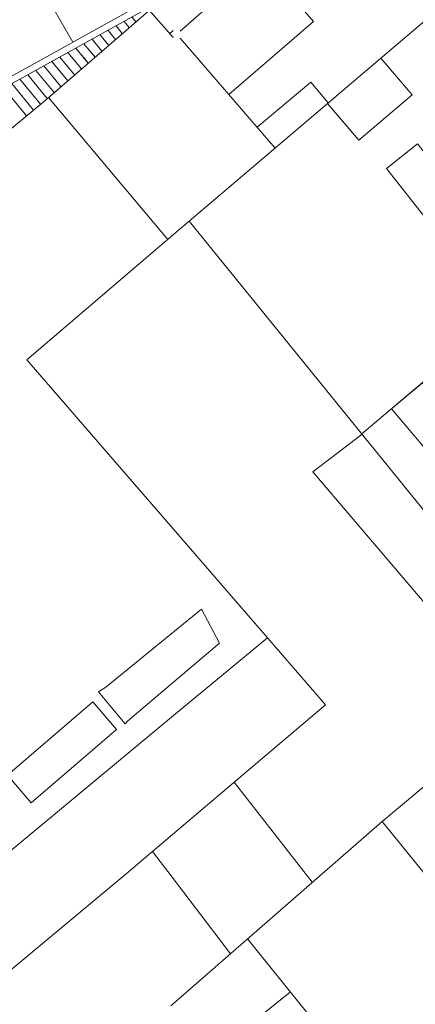
# Model space of a CAD drawing. Units: metres. Extents: x 429009 to 430213, y 4583776 to 4584835.
# Drawn here: x 430116 to 430133, y 4584679 to 4584723 of the extents above; entities that cross this region are included whole.
import ezdxf
from ezdxf.enums import TextEntityAlignment as Align

# ---------------------------------------------------------------- set-up
doc = ezdxf.new("R2010")
doc.units = ezdxf.units.M
doc.header["$LTSCALE"] = 0.5
doc.header["$MEASUREMENT"] = 0
doc.layers.get('0').update_dxf_attribs({"lineweight": 0, "true_color": 0x404040})
for name, color, linetype, lineweight, true_color in [('00-PAV', 7, 'Continuous', 0, 0x8f8f8f), ('CON_03_LN', 7, 'Continuous', 0, 0x6b6b6b), ('CON_04_LN', 7, 'Continuous', 0, 0x6b6b6b), ('CON_15_LN', 7, 'Continuous', 0, 0x6b6b6b), ('CON_18LN_LN', 7, 'Continuous', 0, 0x6b6b6b), ('P-CANAL', 7, 'Continuous', 0, 0x4a4a4a), ('TOP_05CR_TX', 7, 'Continuous', 0, 0x6e6e6e)]:
    doc.layers.add(name, color=color, linetype=linetype, lineweight=lineweight, true_color=true_color)
doc.layers.add('CON_01FI_LN', color=251, linetype='Continuous', lineweight=0)
doc.layers.add('ENE_08_LN', color=252, linetype='Continuous', lineweight=0)
doc.styles.add('Style-INTL_ISO', font='INTL_ISO.shx')

msp = doc.modelspace()

# ---------------------------------------------------------------- linework, layer by layer
msp.add_line((430116.092, 4584725.46), (430118.19, 4584721.826))
at = {"layer": '00-PAV', "linetype": 'Continuous'}
for p, q in [((430120.815, 4584722.938), (430120.985, 4584722.731)), ((430120.104, 4584722.544), (430120.38, 4584722.207)), ((430120.104, 4584722.544), (430120.38, 4584722.207)), ((430120.459, 4584722.741), (430120.683, 4584722.469)), ((430120.459, 4584722.741), (430120.683, 4584722.469)), ((430119.037, 4584721.953), (430119.473, 4584721.421)), ((430119.037, 4584721.953), (430119.473, 4584721.421)), ((430119.392, 4584722.15), (430119.775, 4584721.683)), ((430119.392, 4584722.15), (430119.775, 4584721.683)), ((430119.748, 4584722.347), (430120.078, 4584721.945)), ((430119.748, 4584722.347), (430120.078, 4584721.945)), ((430118.325, 4584721.559), (430118.868, 4584720.897)), ((430118.681, 4584721.756), (430119.17, 4584721.159)), ((430117.614, 4584721.164), (430118.263, 4584720.373)), ((430117.614, 4584721.164), (430118.263, 4584720.373)), ((430117.97, 4584721.361), (430118.565, 4584720.635)), ((430117.97, 4584721.361), (430118.565, 4584720.635)), ((430118.671, 4584721.136), (430118.868, 4584720.897)), ((430119.036, 4584721.323), (430119.17, 4584721.159)), ((430116.903, 4584720.77), (430117.658, 4584719.849)), ((430116.903, 4584720.77), (430117.658, 4584719.849)), ((430117.258, 4584720.967), (430117.96, 4584720.111)), ((430117.258, 4584720.967), (430117.96, 4584720.111)), ((430115.836, 4584720.179), (430116.747, 4584719.067)), ((430115.836, 4584720.179), (430116.747, 4584719.067)), ((430116.191, 4584720.376), (430117.053, 4584719.325)), ((430116.191, 4584720.376), (430117.053, 4584719.325)), ((430116.547, 4584720.573), (430117.355, 4584719.587)), ((430116.547, 4584720.573), (430117.355, 4584719.587)), ((430115.124, 4584719.785), (430116.13, 4584718.557)), ((430115.124, 4584719.785), (430116.13, 4584718.557)), ((430115.48, 4584719.982), (430116.439, 4584718.812)), ((430115.48, 4584719.982), (430116.439, 4584718.812))]:
    msp.add_line(p, q, dxfattribs=at)
at = {"layer": 'CON_01FI_LN', "flags": 128}
for points in [[(430116.939, 4584719.227), (430122.651, 4584724.174)], [(430103.187, 4584707.847), (430116.939, 4584719.227)], [(430122.865, 4584713.462), (430123.352, 4584713.878), (430139.571, 4584693.887), (430136.32, 4584690.947), (430145.914, 4584679.024), (430141.62, 4584675.282), (430131.9, 4584687.256), (430122.53, 4584679.075)], [(430116.14, 4584707.724), (430122.865, 4584713.462)], [(430122.735, 4584700.107), (430116.14, 4584707.724)], [(430122.604, 4584686.674), (430129.39, 4584692.421), (430122.735, 4584700.107)], [(430120.544, 4584684.929), (430122.604, 4584686.674)], [(430120.544, 4584684.929), (430103.428, 4584670.67)]]:
    msp.add_lwpolyline(points, dxfattribs=at)
at = {"layer": 'CON_03_LN', "flags": 128}
for points in [[(430123.352, 4584713.878), (430136.964, 4584725.472)], [(430122.397, 4584713.063), (430117.11, 4584719.374)], [(430144.51, 4584715.876), (430131.007, 4584704.442)], [(430125.934, 4584682.047), (430135.348, 4584670.363)]]:
    msp.add_lwpolyline(points, dxfattribs=at)
at = {"layer": 'CON_04_LN', "flags": 128}
for points in [[(430125.111, 4584719.499), (430128.856, 4584722.741), (430126.509, 4584725.453), (430122.951, 4584722.312)], [(430121.575, 4584723.242), (430122.63, 4584722.024)], [(430122.633, 4584722.34), (430122.48, 4584722.197)], [(430122.948, 4584721.996), (430127.165, 4584717.126)], [(430131.851, 4584721.117), (430133.238, 4584719.488), (430130.866, 4584717.468), (430129.479, 4584719.097)], [(430126.361, 4584718.055), (430128.742, 4584720.045), (430129.512, 4584719.125)], [(430134.787, 4584712.806), (430132.095, 4584716.222), (430133.478, 4584717.312), (430133.777, 4584716.932), (430136.821, 4584719.331), (430138.782, 4584716.842), (430136.038, 4584714.365), (430136.382, 4584713.984), (430134.787, 4584712.806)], [(430126.815, 4584695.395), (430122.655, 4584691.948)], [(430122.655, 4584691.948), (430113.906, 4584684.698)], [(430127.837, 4584679.686), (430123.617, 4584676.286)]]:
    msp.add_lwpolyline(points, dxfattribs=at)
at = {"layer": 'CON_15_LN', "flags": 128}
for points in [[(430137.772, 4584692.26), (430128.831, 4584702.762), (430131.018, 4584704.429)], [(430131.9, 4584687.256), (430136.32, 4584690.947)]]:
    msp.add_lwpolyline(points, dxfattribs=at)
at = {"layer": 'CON_18LN_LN', "flags": 128}
for points in [[(430128.807, 4584684.555), (430125.338, 4584688.989)], [(430122.585, 4584684.781), (430121.717, 4584685.923)], [(430125.172, 4584681.382), (430122.585, 4584684.781)]]:
    msp.add_lwpolyline(points, dxfattribs=at)
at = {"layer": 'ENE_08_LN', "flags": 128}
for points in [[(430133.694, 4584706.717), (430132.316, 4584705.55), (430136.558, 4584700.537), (430137.937, 4584701.704), (430133.694, 4584706.717)], [(430122.692, 4584695.689), (430123.889, 4584696.665), (430124.687, 4584695.166), (430122.67, 4584693.448)], [(430119.653, 4584693.211), (430122.692, 4584695.689)], [(430119.653, 4584693.211), (430119.33, 4584693), (430120.507, 4584691.589), (430120.616, 4584691.698)], [(430122.67, 4584693.448), (430120.616, 4584691.698)], [(430120.124, 4584691.331), (430116.336, 4584688.079), (430115.287, 4584689.301), (430119.075, 4584692.553), (430120.124, 4584691.331)]]:
    msp.add_lwpolyline(points, dxfattribs=at)
at = {"layer": 'P-CANAL'}
for p, q in [((430121.338, 4584723.571), (430099.484, 4584711.462)), ((430121.512, 4584723.324), (430099.629, 4584711.2))]:
    msp.add_line(p, q, dxfattribs=at)

# ---------------------------------------------------------------- texts
at = {"layer": 'TOP_05CR_TX', "linetype": 'Continuous', "style": 'Style-INTL_ISO', "width": 1.120908}
msp.add_text("Carrer del Torrent de l'Olla", height=2.2, rotation=129.4332, dxfattribs=at).set_placement((430144.143, 4584722.899), align=Align.MIDDLE_CENTER)

doc.saveas('drawing.dxf')
